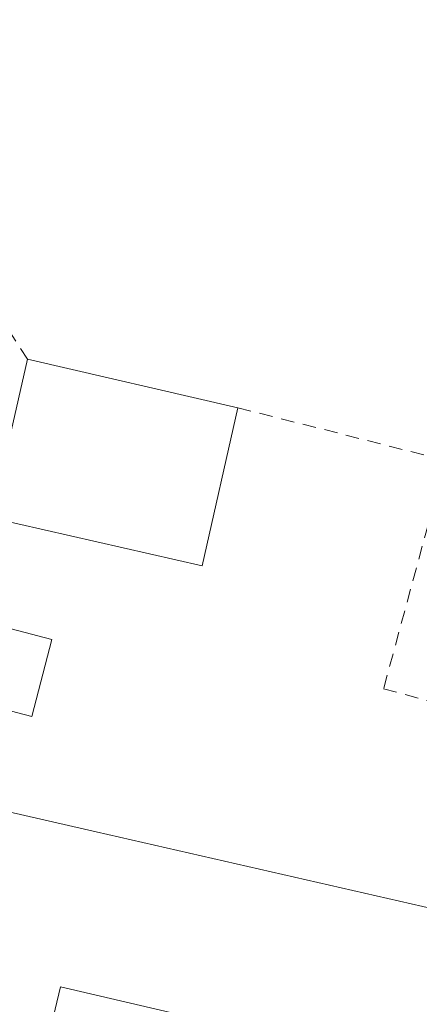
# Model space of a CAD drawing. Units: metres. Extents: x 600828 to 604281, y 4715285 to 4717648.
# Drawn here: x 601829 to 601859, y 4716707 to 4716780 of the extents above; entities that cross this region are included whole.
import ezdxf

# ---------------------------------------------------------------- set-up
doc = ezdxf.new("R2010")
doc.units = ezdxf.units.M
doc.header["$MEASUREMENT"] = 0
doc.linetypes.add('DGN Style 2', pattern=[1.6480167562047852, 0.988810053722871, -0.6592067024819142])
for name, color, linetype, lineweight in [('Agrupación de edificios CxS', 7, 'Continuous', 0), ('Comarca CxS', 21, 'Continuous', 0), ('Comunidad Autónoma CxS', 142, 'Continuous', 0), ('Edificación Cxs', 1, 'Continuous', 13), ('Edificación ligera Cxs', 1, 'Continuous', 0), ('Municipio CxS', 4, 'Continuous', 0), ('Provincia CxS', 1, 'Continuous', 0), ('Valla', 7, 'DGN Style 2', 0)]:
    doc.layers.add(name, color=color, linetype=linetype, lineweight=lineweight)

# ---------------------------------------------------------------- blocks, each defined once
blk = doc.blocks.new('*U38')
at = {"layer": 'Edificación Cxs', "color": 1, "linetype": 'Continuous', "lineweight": 13, "elevation": 430.1974000000046, "flags": 128}
for points in [[(601868.1901000004, 4716712.460100001), (601865.8901000004, 4716702.520099999), (601865.2600999996, 4716702.6601), (601858.7500999998, 4716673.5601), (601859.2100999998, 4716673.460100001), (601859.0301000001, 4716672.7301), (601856.9600999998, 4716663.7501), (601848.0100999996, 4716665.590100001), (601847.8000999996, 4716664.6801), (601823.2401000002, 4716669.9301), (601823.4600999998, 4716670.8201), (601820.7100999998, 4716671.4101), (601814.6401000004, 4716672.710100001), (601818.9801000003, 4716687.6801), (601824.5301000001, 4716711.6501), (601823.4301000005, 4716711.9001), (601825.7301000003, 4716722.1801), (601835.1401000004, 4716720.030099999), (601859.3000999996, 4716714.4901)], [(601832.5096000005, 4716676.676000001), (601849.7100999998, 4716672.6801), (601850.3701, 4716675.420100001), (601855.8809000002, 4716698.6128), (601856.8901000004, 4716702.860099999), (601832.4801000003, 4716708.550100001), (601825.8601000002, 4716680.880100001), (601825.2600999996, 4716678.360099999)]]:
    blk.add_lwpolyline(points, close=True, dxfattribs=at)

msp = doc.modelspace()

# ---------------------------------------------------------------- linework, layer by layer
at = {"layer": 'Agrupación de edificios CxS', "color": 7, "linetype": 'Continuous', "lineweight": 0, "extrusion": (-0.2386475778427656, 0.5286195138195002, 0.8146218406101179), "elevation": 2350103.85275448, "flags": 128}
msp.add_lwpolyline([(-2489302.774631547, -3300082.911269104), (-2489326.712571155, -3300082.009188415), (-2489378.800853736, -3300083.096788756)], dxfattribs=at)
at = {"layer": 'Comarca CxS', "color": 21, "linetype": 'Continuous', "lineweight": 0}
msp.add_3dface([(604280.5000007837, 4715335.059982822), (600861.3900007576, 4715284.529982819), (600827.8100007585, 4717597.799982796), (604245.7600007845, 4717648.339982798)], dxfattribs=at)
at = {"layer": 'Comunidad Autónoma CxS', "color": 142, "linetype": 'Continuous', "lineweight": 0}
msp.add_3dface([(604280.5000007837, 4715335.059982822), (600861.3900007576, 4715284.529982819), (600827.8100007585, 4717597.799982796), (604245.7600007845, 4717648.339982798)], dxfattribs=at)
at = {"layer": 'Edificación Cxs', "color": 1, "linetype": 'Continuous', "lineweight": 13, "extrusion": (-0.1132651720124165, 0.02618847907198409, 0.9932195952421066), "elevation": 55776.27811255133, "flags": 128}
msp.add_lwpolyline([(-4731091.176460409, -472908.7633591563), (-4731091.176460409, -472892.6734968123)], dxfattribs=at)
at = {"layer": 'Edificación Cxs', "color": 1, "linetype": 'Continuous', "lineweight": 13, "elevation": 430.1974000000046, "flags": 128}
msp.add_lwpolyline([(601850.3701, 4716675.420100001), (601849.7100999998, 4716672.6801), (601832.5096000005, 4716676.676000001), (601825.2600999996, 4716678.360099999), (601825.8601000002, 4716680.880100001), (601832.4801000003, 4716708.550100001), (601856.8901000004, 4716702.860099999), (601855.8809000002, 4716698.6128)], close=True, dxfattribs=at)
at = {"layer": 'Edificación Cxs', "color": 1, "linetype": 'Continuous', "lineweight": 13}
for points in [[(601845.6201, 4716751.4101, 422.7465999999986), (601842.9700999996, 4716739.720100001, 422.9762000000047), (601827.3701, 4716743.2601, 421.5963999999949), (601830.0500999996, 4716755.0101, 420.876099999994)], [(601818.9801000003, 4716687.6801, 426.6965999999957), (601824.5301000001, 4716711.6501, 427.5188999999955), (601823.4301000005, 4716711.9001, 425.7170000000042), (601825.7301000003, 4716722.1801, 428.7173000000039), (601835.1401000004, 4716720.030099999, 425.6505999999936), (601859.3000999996, 4716714.4901, 424.7204999999958), (601868.1901000004, 4716712.460100001, 425.9009999999981), (601865.8901000004, 4716702.520099999, 423.7492999999959), (601865.2600999996, 4716702.6601, 425.1823000000004), (601858.7500999998, 4716673.5601, 424.9928999999975), (601859.2100999998, 4716673.460100001, 423.8632000000071), (601859.0301000001, 4716672.7301, 424.4162000000069)], [(601832.5096000005, 4716676.676000001, 425.084600000002), (601849.7100999998, 4716672.6801, 430.1974000000046), (601850.3701, 4716675.420100001, 427.918399999995), (601855.8809000002, 4716698.6128, 425.9340999999986), (601856.8901000004, 4716702.860099999, 428.4489999999933), (601832.4801000003, 4716708.550100001, 427.8147000000026), (601825.8601000002, 4716680.880100001, 427.459400000007), (601825.2600999996, 4716678.360099999, 429.6983999999939), (601832.5096000005, 4716676.676000001, 425.084600000002)], [(601832.5096000005, 4716676.676000001, 425.084600000002), (601849.7100999998, 4716672.6801, 430.1974000000046), (601850.3701, 4716675.420100001, 427.918399999995), (601855.8809000002, 4716698.6128, 425.9340999999986), (601856.8901000004, 4716702.860099999, 428.4489999999933), (601832.4801000003, 4716708.550100001, 427.8147000000026), (601825.8601000002, 4716680.880100001, 427.459400000007), (601825.2600999996, 4716678.360099999, 429.6983999999939), (601832.5096000005, 4716676.676000001, 425.084600000002)]]:
    msp.add_polyline3d(points, dxfattribs=at)
msp.add_3dface([(601845.6201, 4716751.4101, 422.9762000000047), (601842.9700999996, 4716739.720100001, 422.9762000000047), (601827.3701, 4716743.2601, 422.9762000000047), (601830.0500999996, 4716755.0101, 422.9762000000047)], dxfattribs=at)
at = {"layer": 'Edificación ligera Cxs', "color": 1, "linetype": 'Continuous', "lineweight": 0}
msp.add_polyline3d([(601831.8501000004, 4716734.2501, 423.9038), (601830.3701, 4716728.5701, 427.7888999999996), (601821.7801000001, 4716730.8101, 433.1515999999974), (601823.2600999996, 4716736.5101, 430.6008000000002), (601831.8501000004, 4716734.2501, 423.9038)], dxfattribs=at)
msp.add_3dface([(601831.8501000004, 4716734.2501, 433.1515999999974), (601830.3701, 4716728.5701, 433.1515999999974), (601821.7801000001, 4716730.8101, 433.1515999999974), (601823.2600999996, 4716736.5101, 433.1515999999974)], dxfattribs=at)
at = {"layer": 'Municipio CxS', "color": 4, "linetype": 'Continuous', "lineweight": 0}
msp.add_3dface([(604280.5000007837, 4715335.059982822), (600861.3900007576, 4715284.529982819), (600827.8100007585, 4717597.799982796), (604245.7600007845, 4717648.339982798)], dxfattribs=at)
at = {"layer": 'Provincia CxS', "color": 1, "linetype": 'Continuous', "lineweight": 0}
msp.add_3dface([(604280.5000007837, 4715335.059982822), (600861.3900007576, 4715284.529982819), (600827.8100007585, 4717597.799982796), (604245.7600007845, 4717648.339982798)], dxfattribs=at)
at = {"layer": 'Valla', "color": 7, "linetype": 'DGN Style 2', "lineweight": 0, "extrusion": (-0.2386581146258906, 0.5286400813904951, 0.8146054067281079), "elevation": 2350194.517242922, "flags": 128}
msp.add_lwpolyline([(-2489386.767913366, -3300012.519445674), (-2489334.67967019, -3300011.432061023), (-2489310.741690881, -3300012.334105813)], dxfattribs=at)
at = {"layer": 'Valla', "color": 7, "linetype": 'DGN Style 2', "lineweight": 0, "extrusion": (-0.0254014575969806, 0.03921350017468803, 0.9989079373776137), "elevation": 170093.5293912556, "flags": 128}
msp.add_lwpolyline([(-3069490.397758415, -3627577.297674274), (-3069490.397758415, -3627571.405358084)], dxfattribs=at)
at = {"layer": 'Valla', "color": 7, "linetype": 'DGN Style 2', "lineweight": 0, "extrusion": (-0.244083511128939, 0.06181542047227948, 0.9677820484937734), "elevation": 145076.506137509, "flags": 128}
msp.add_lwpolyline([(-4720153.198182459, -555939.5532640427), (-4720153.198182459, -555923.1808518263)], dxfattribs=at)
at = {"layer": 'Valla', "color": 7, "linetype": 'DGN Style 2', "lineweight": 0}
msp.add_polyline3d([(601860.9801000003, 4716747.520099999, 426.8690000000061), (601856.3901000004, 4716730.610099999, 422.5001000000047), (601891.5100999996, 4716721.0601, 423.9517999999953), (601896.1201, 4716737.9801, 414.7473999999929)], dxfattribs=at)

# ---------------------------------------------------------------- block references
at = {"layer": 'Edificación Cxs', "color": 1, "linetype": 'Continuous', "lineweight": 13}
msp.add_blockref('*U38', (0, 0), dxfattribs=at)

doc.saveas('drawing.dxf')
